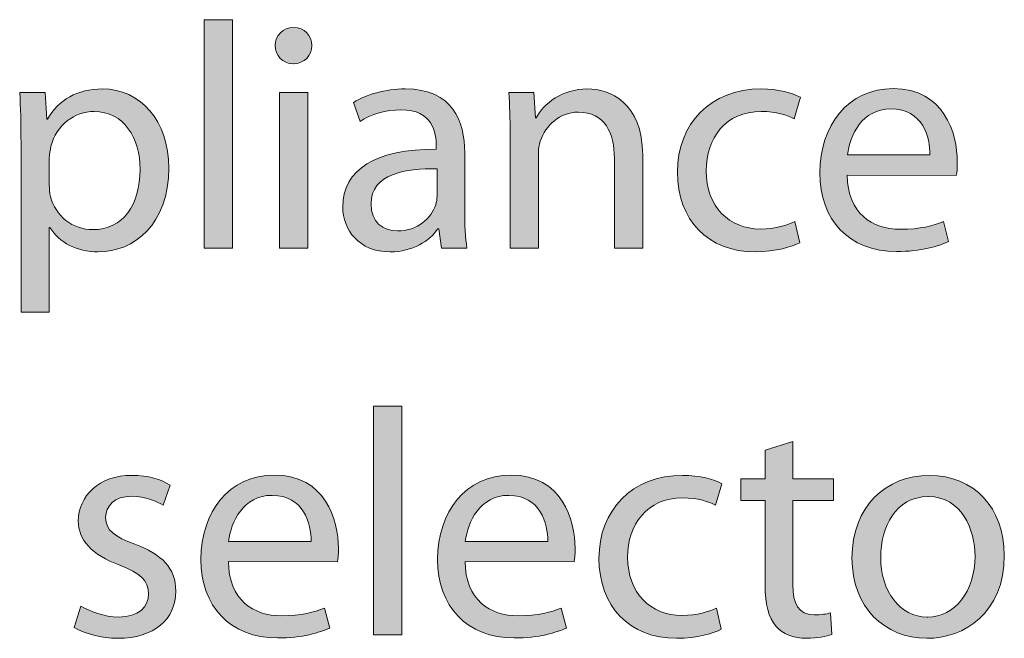
# Model space of a CAD drawing. Units: inches. Extents: x 0.28 to 8.25, y 0.63 to 10.49.
# Drawn here: x 4.29 to 4.54, y 9.5 to 9.66 of the extents above; entities that cross this region are included whole.
import ezdxf

# ---------------------------------------------------------------- set-up
doc = ezdxf.new("R2010")
doc.units = ezdxf.units.IN
doc.header["$MEASUREMENT"] = 0
doc.layers.add('Layer 1', color=7, linetype='Continuous')

# ---------------------------------------------------------------- blocks, each defined once
blk = doc.blocks.new('block 39')
at = {"layer": 'Layer 1'}
h = blk.add_hatch(color=250, dxfattribs=at)
h.dxf.hatch_style = 2
h.paths.add_polyline_path([(4.33353, 9.6601), (4.34095, 9.6601), (4.34095, 9.60021), (4.33353, 9.60021)])
h = blk.add_hatch(color=250, dxfattribs=at)
h.dxf.hatch_style = 2
edge = h.paths.add_edge_path()
edge.add_spline(control_points=[(4.3568, 9.64855), (4.35402, 9.64855), (4.35216, 9.65074), (4.35216, 9.65335), (4.35216, 9.65596), (4.3541, 9.65807), (4.35698, 9.65807), (4.35984, 9.65807), (4.3617, 9.65596), (4.3617, 9.65335), (4.3617, 9.65074), (4.35984, 9.64855), (4.35688, 9.64855), (4.35688, 9.64855), (4.3568, 9.64855), (4.3568, 9.64855)], knot_values=[0, 0, 0, 0, 1, 1, 1, 2, 2, 2, 3, 3, 3, 4, 4, 4, 5, 5, 5, 5], degree=3, periodic=1)
h.paths.add_polyline_path([(4.35326, 9.60021), (4.35326, 9.64104), (4.36068, 9.64104), (4.36068, 9.60021)])
h = blk.add_hatch(color=250, dxfattribs=at)
h.dxf.hatch_style = 2
edge = h.paths.add_edge_path()
edge.add_spline(control_points=[(4.28553, 9.62771), (4.28553, 9.63294), (4.28544, 9.63716), (4.28519, 9.64104), (4.28519, 9.64104), (4.29186, 9.64104), (4.29186, 9.64104), (4.29186, 9.64104), (4.29227, 9.63403), (4.29227, 9.63403), (4.29227, 9.63403), (4.29244, 9.63403), (4.29244, 9.63403), (4.29539, 9.6391), (4.30028, 9.64197), (4.30686, 9.64197), (4.31682, 9.64197), (4.32424, 9.63361), (4.32424, 9.62122), (4.32424, 9.60654), (4.31522, 9.59928), (4.30568, 9.59928), (4.3002, 9.59928), (4.29556, 9.60164), (4.29311, 9.60569), (4.29311, 9.60569), (4.29294, 9.60569), (4.29294, 9.60569), (4.29294, 9.60569), (4.29294, 9.58351), (4.29294, 9.58351), (4.29294, 9.58351), (4.28553, 9.58351), (4.28553, 9.58351), (4.28553, 9.58351), (4.28553, 9.62771), (4.28553, 9.62771)], knot_values=[0, 0, 0, 0, 1, 1, 1, 2, 2, 2, 3, 3, 3, 4, 4, 4, 5, 5, 5, 6, 6, 6, 7, 7, 7, 8, 8, 8, 9, 9, 9, 10, 10, 10, 11, 11, 11, 12, 12, 12, 12], degree=3, periodic=1)
edge = h.paths.add_edge_path()
edge.add_spline(control_points=[(4.29294, 9.61683), (4.29294, 9.61582), (4.29303, 9.61472), (4.29328, 9.61379), (4.29454, 9.60865), (4.2991, 9.6051), (4.30434, 9.6051), (4.31218, 9.6051), (4.31673, 9.61152), (4.31673, 9.62088), (4.31673, 9.62906), (4.31252, 9.63606), (4.30466, 9.63606), (4.29962, 9.63606), (4.2948, 9.63252), (4.29338, 9.62695), (4.2932, 9.62594), (4.29294, 9.62484), (4.29294, 9.62391), (4.29294, 9.62391), (4.29294, 9.61683), (4.29294, 9.61683)], knot_values=[0, 0, 0, 0, 1, 1, 1, 2, 2, 2, 3, 3, 3, 4, 4, 4, 5, 5, 5, 6, 6, 6, 7, 7, 7, 7], degree=3, periodic=1)
h = blk.add_hatch(color=250, dxfattribs=at)
h.dxf.hatch_style = 2
edge = h.paths.add_edge_path()
edge.add_spline(control_points=[(4.40178, 9.61), (4.40178, 9.60645), (4.40194, 9.60299), (4.40236, 9.60021), (4.40236, 9.60021), (4.3957, 9.60021), (4.3957, 9.60021), (4.3957, 9.60021), (4.39502, 9.60536), (4.39502, 9.60536), (4.39502, 9.60536), (4.39476, 9.60536), (4.39476, 9.60536), (4.39258, 9.60215), (4.38811, 9.59928), (4.38229, 9.59928), (4.37403, 9.59928), (4.36981, 9.6051), (4.36981, 9.61101), (4.36981, 9.62088), (4.37857, 9.62627), (4.39434, 9.62619), (4.39434, 9.62619), (4.39434, 9.62703), (4.39434, 9.62703), (4.39434, 9.63041), (4.39342, 9.63657), (4.38507, 9.63648), (4.38119, 9.63648), (4.37723, 9.63538), (4.37435, 9.63344), (4.37435, 9.63344), (4.37267, 9.63842), (4.37267, 9.63842), (4.37605, 9.64053), (4.38103, 9.64197), (4.38617, 9.64197), (4.39874, 9.64197), (4.40178, 9.63344), (4.40178, 9.62526), (4.40178, 9.62526), (4.40178, 9.61), (4.40178, 9.61)], knot_values=[0, 0, 0, 0, 1, 1, 1, 2, 2, 2, 3, 3, 3, 4, 4, 4, 5, 5, 5, 6, 6, 6, 7, 7, 7, 8, 8, 8, 9, 9, 9, 10, 10, 10, 11, 11, 11, 12, 12, 12, 13, 13, 13, 14, 14, 14, 14], degree=3, periodic=1)
edge = h.paths.add_edge_path()
edge.add_spline(control_points=[(4.39452, 9.62105), (4.38642, 9.62122), (4.37723, 9.61978), (4.37723, 9.61185), (4.37723, 9.60696), (4.38043, 9.60477), (4.38414, 9.60477), (4.38954, 9.60477), (4.393, 9.60814), (4.39418, 9.6116), (4.39444, 9.61236), (4.39452, 9.6132), (4.39452, 9.61396), (4.39452, 9.61396), (4.39452, 9.62105), (4.39452, 9.62105)], knot_values=[0, 0, 0, 0, 1, 1, 1, 2, 2, 2, 3, 3, 3, 4, 4, 4, 5, 5, 5, 5], degree=3, periodic=1)
h = blk.add_hatch(color=250, dxfattribs=at)
h.dxf.hatch_style = 2
edge = h.paths.add_edge_path()
edge.add_spline(control_points=[(4.41366, 9.62998), (4.41366, 9.63429), (4.41358, 9.63766), (4.41332, 9.64104), (4.41332, 9.64104), (4.4199, 9.64104), (4.4199, 9.64104), (4.4199, 9.64104), (4.42032, 9.63437), (4.42032, 9.63437), (4.42032, 9.63437), (4.42049, 9.63437), (4.42049, 9.63437), (4.42252, 9.63817), (4.42724, 9.64197), (4.43399, 9.64197), (4.43963, 9.64197), (4.44841, 9.63859), (4.44841, 9.62459), (4.44841, 9.62459), (4.44841, 9.60021), (4.44841, 9.60021), (4.44841, 9.60021), (4.44099, 9.60021), (4.44099, 9.60021), (4.44099, 9.60021), (4.44099, 9.62374), (4.44099, 9.62374), (4.44099, 9.63032), (4.43853, 9.63589), (4.43154, 9.63589), (4.42673, 9.63589), (4.42294, 9.63243), (4.42159, 9.6283), (4.42125, 9.62737), (4.42108, 9.62602), (4.42108, 9.62484), (4.42108, 9.62484), (4.42108, 9.60021), (4.42108, 9.60021), (4.42108, 9.60021), (4.41366, 9.60021), (4.41366, 9.60021), (4.41366, 9.60021), (4.41366, 9.62998), (4.41366, 9.62998)], knot_values=[0, 0, 0, 0, 1, 1, 1, 2, 2, 2, 3, 3, 3, 4, 4, 4, 5, 5, 5, 6, 6, 6, 7, 7, 7, 8, 8, 8, 9, 9, 9, 10, 10, 10, 11, 11, 11, 12, 12, 12, 13, 13, 13, 14, 14, 14, 15, 15, 15, 15], degree=3, periodic=1)
h = blk.add_hatch(color=250, dxfattribs=at)
h.dxf.hatch_style = 2
edge = h.paths.add_edge_path()
edge.add_spline(control_points=[(4.48957, 9.60164), (4.48763, 9.60072), (4.48333, 9.59928), (4.47785, 9.59928), (4.46554, 9.59928), (4.45752, 9.60763), (4.45752, 9.6202), (4.45752, 9.63277), (4.46614, 9.64197), (4.47945, 9.64197), (4.48385, 9.64197), (4.48773, 9.64087), (4.48975, 9.63977), (4.48975, 9.63977), (4.48807, 9.63412), (4.48807, 9.63412), (4.48629, 9.63505), (4.48351, 9.63606), (4.47945, 9.63606), (4.4701, 9.63606), (4.46504, 9.62906), (4.46504, 9.62054), (4.46504, 9.61109), (4.47111, 9.60527), (4.47921, 9.60527), (4.48341, 9.60527), (4.48621, 9.60629), (4.48831, 9.60721), (4.48831, 9.60721), (4.48957, 9.60164), (4.48957, 9.60164)], knot_values=[0, 0, 0, 0, 1, 1, 1, 2, 2, 2, 3, 3, 3, 4, 4, 4, 5, 5, 5, 6, 6, 6, 7, 7, 7, 8, 8, 8, 9, 9, 9, 10, 10, 10, 10], degree=3, periodic=1)
h = blk.add_hatch(color=250, dxfattribs=at)
h.dxf.hatch_style = 2
edge = h.paths.add_edge_path()
edge.add_spline(control_points=[(4.50198, 9.61936), (4.50215, 9.60932), (4.50848, 9.60519), (4.5159, 9.60519), (4.52122, 9.60519), (4.5245, 9.60612), (4.5272, 9.60721), (4.5272, 9.60721), (4.52855, 9.60198), (4.52855, 9.60198), (4.52594, 9.6008), (4.52138, 9.59937), (4.51488, 9.59937), (4.5024, 9.59937), (4.49481, 9.60772), (4.49481, 9.61995), (4.49481, 9.63235), (4.50215, 9.64205), (4.51404, 9.64205), (4.52737, 9.64205), (4.53083, 9.63032), (4.53083, 9.62282), (4.53083, 9.6213), (4.53074, 9.62012), (4.53057, 9.61928), (4.53057, 9.61928), (4.50198, 9.61936), (4.50198, 9.61936)], knot_values=[0, 0, 0, 0, 1, 1, 1, 2, 2, 2, 3, 3, 3, 4, 4, 4, 5, 5, 5, 6, 6, 6, 7, 7, 7, 8, 8, 8, 9, 9, 9, 9], degree=3, periodic=1)
edge = h.paths.add_edge_path()
edge.add_spline(control_points=[(4.52366, 9.62467), (4.52374, 9.62931), (4.52172, 9.63673), (4.51346, 9.63673), (4.50586, 9.63673), (4.50266, 9.62982), (4.50206, 9.62467), (4.50206, 9.62467), (4.52366, 9.62467), (4.52366, 9.62467)], knot_values=[0, 0, 0, 0, 1, 1, 1, 2, 2, 2, 3, 3, 3, 3], degree=3, periodic=1)
h = blk.add_hatch(color=250, dxfattribs=at)
h.dxf.hatch_style = 2
h.paths.add_polyline_path([(4.37789, 9.55887), (4.38531, 9.55887), (4.38531, 9.49898), (4.37789, 9.49898)])
h = blk.add_hatch(color=250, dxfattribs=at)
h.dxf.hatch_style = 2
edge = h.paths.add_edge_path()
edge.add_spline(control_points=[(4.48773, 9.54959), (4.48773, 9.54959), (4.48773, 9.53981), (4.48773, 9.53981), (4.48773, 9.53981), (4.49836, 9.53981), (4.49836, 9.53981), (4.49836, 9.53981), (4.49836, 9.53415), (4.49836, 9.53415), (4.49836, 9.53415), (4.48773, 9.53415), (4.48773, 9.53415), (4.48773, 9.53415), (4.48773, 9.51214), (4.48773, 9.51214), (4.48773, 9.50708), (4.48917, 9.50421), (4.4933, 9.50421), (4.49532, 9.50421), (4.4965, 9.50438), (4.4976, 9.50472), (4.4976, 9.50472), (4.49794, 9.49906), (4.49794, 9.49906), (4.4965, 9.49856), (4.49422, 9.49805), (4.49136, 9.49805), (4.4879, 9.49805), (4.48511, 9.49923), (4.48335, 9.50117), (4.48133, 9.50345), (4.48047, 9.50708), (4.48047, 9.51189), (4.48047, 9.51189), (4.48047, 9.53415), (4.48047, 9.53415), (4.48047, 9.53415), (4.47415, 9.53415), (4.47415, 9.53415), (4.47415, 9.53415), (4.47415, 9.53981), (4.47415, 9.53981), (4.47415, 9.53981), (4.48047, 9.53981), (4.48047, 9.53981), (4.48047, 9.53981), (4.48047, 9.54732), (4.48047, 9.54732), (4.48047, 9.54732), (4.48773, 9.54959), (4.48773, 9.54959)], knot_values=[0, 0, 0, 0, 1, 1, 1, 2, 2, 2, 3, 3, 3, 4, 4, 4, 5, 5, 5, 6, 6, 6, 7, 7, 7, 8, 8, 8, 9, 9, 9, 10, 10, 10, 11, 11, 11, 12, 12, 12, 13, 13, 13, 14, 14, 14, 15, 15, 15, 16, 16, 16, 17, 17, 17, 17], degree=3, periodic=1)
h = blk.add_hatch(color=250, dxfattribs=at)
h.dxf.hatch_style = 2
edge = h.paths.add_edge_path()
edge.add_spline(control_points=[(4.30122, 9.50649), (4.3035, 9.50514), (4.30738, 9.50362), (4.31109, 9.50362), (4.3164, 9.50362), (4.31893, 9.50624), (4.31893, 9.5097), (4.31893, 9.51324), (4.31682, 9.51518), (4.31142, 9.5172), (4.304, 9.5199), (4.30054, 9.52386), (4.30054, 9.52875), (4.30054, 9.53534), (4.30594, 9.54074), (4.31462, 9.54074), (4.31877, 9.54074), (4.32239, 9.53964), (4.32457, 9.5382), (4.32457, 9.5382), (4.32281, 9.53289), (4.32281, 9.53289), (4.32121, 9.53382), (4.31825, 9.53525), (4.31446, 9.53525), (4.31007, 9.53525), (4.3077, 9.53272), (4.3077, 9.52968), (4.3077, 9.52622), (4.31007, 9.52471), (4.31538, 9.52268), (4.32239, 9.52007), (4.32609, 9.51653), (4.32609, 9.51037), (4.32609, 9.50311), (4.32045, 9.49805), (4.31092, 9.49805), (4.30645, 9.49805), (4.3023, 9.49923), (4.29944, 9.50092), (4.29944, 9.50092), (4.30122, 9.50649), (4.30122, 9.50649)], knot_values=[0, 0, 0, 0, 1, 1, 1, 2, 2, 2, 3, 3, 3, 4, 4, 4, 5, 5, 5, 6, 6, 6, 7, 7, 7, 8, 8, 8, 9, 9, 9, 10, 10, 10, 11, 11, 11, 12, 12, 12, 13, 13, 13, 14, 14, 14, 14], degree=3, periodic=1)
h = blk.add_hatch(color=250, dxfattribs=at)
h.dxf.hatch_style = 2
edge = h.paths.add_edge_path()
edge.add_spline(control_points=[(4.33985, 9.51813), (4.34001, 9.50809), (4.34634, 9.50396), (4.35376, 9.50396), (4.35908, 9.50396), (4.36236, 9.50489), (4.36506, 9.50598), (4.36506, 9.50598), (4.36642, 9.50075), (4.36642, 9.50075), (4.3638, 9.49957), (4.35924, 9.49814), (4.35275, 9.49814), (4.34027, 9.49814), (4.33267, 9.50649), (4.33267, 9.51872), (4.33267, 9.53112), (4.34001, 9.54082), (4.3519, 9.54082), (4.36524, 9.54082), (4.3687, 9.52909), (4.3687, 9.52159), (4.3687, 9.52007), (4.3686, 9.51889), (4.36844, 9.51805), (4.36844, 9.51805), (4.33985, 9.51813), (4.33985, 9.51813)], knot_values=[0, 0, 0, 0, 1, 1, 1, 2, 2, 2, 3, 3, 3, 4, 4, 4, 5, 5, 5, 6, 6, 6, 7, 7, 7, 8, 8, 8, 9, 9, 9, 9], degree=3, periodic=1)
edge = h.paths.add_edge_path()
edge.add_spline(control_points=[(4.36152, 9.52344), (4.3616, 9.52808), (4.35958, 9.5355), (4.35132, 9.5355), (4.34373, 9.5355), (4.34052, 9.52859), (4.33993, 9.52344), (4.33993, 9.52344), (4.36152, 9.52344), (4.36152, 9.52344)], knot_values=[0, 0, 0, 0, 1, 1, 1, 2, 2, 2, 3, 3, 3, 3], degree=3, periodic=1)
h = blk.add_hatch(color=250, dxfattribs=at)
h.dxf.hatch_style = 2
edge = h.paths.add_edge_path()
edge.add_spline(control_points=[(4.40186, 9.51813), (4.40202, 9.50809), (4.40836, 9.50396), (4.41577, 9.50396), (4.42109, 9.50396), (4.42437, 9.50489), (4.42707, 9.50598), (4.42707, 9.50598), (4.42843, 9.50075), (4.42843, 9.50075), (4.42581, 9.49957), (4.42125, 9.49814), (4.41476, 9.49814), (4.40228, 9.49814), (4.39468, 9.50649), (4.39468, 9.51872), (4.39468, 9.53112), (4.40202, 9.54082), (4.41392, 9.54082), (4.42725, 9.54082), (4.43071, 9.52909), (4.43071, 9.52159), (4.43071, 9.52007), (4.43061, 9.51889), (4.43045, 9.51805), (4.43045, 9.51805), (4.40186, 9.51813), (4.40186, 9.51813)], knot_values=[0, 0, 0, 0, 1, 1, 1, 2, 2, 2, 3, 3, 3, 4, 4, 4, 5, 5, 5, 6, 6, 6, 7, 7, 7, 8, 8, 8, 9, 9, 9, 9], degree=3, periodic=1)
edge = h.paths.add_edge_path()
edge.add_spline(control_points=[(4.42353, 9.52344), (4.42361, 9.52808), (4.42159, 9.5355), (4.41333, 9.5355), (4.40574, 9.5355), (4.40254, 9.52859), (4.40194, 9.52344), (4.40194, 9.52344), (4.42353, 9.52344), (4.42353, 9.52344)], knot_values=[0, 0, 0, 0, 1, 1, 1, 2, 2, 2, 3, 3, 3, 3], degree=3, periodic=1)
h = blk.add_hatch(color=250, dxfattribs=at)
h.dxf.hatch_style = 2
edge = h.paths.add_edge_path()
edge.add_spline(control_points=[(4.469, 9.50041), (4.46706, 9.49949), (4.46276, 9.49805), (4.45728, 9.49805), (4.44496, 9.49805), (4.43695, 9.50641), (4.43695, 9.51897), (4.43695, 9.53154), (4.44556, 9.54074), (4.45888, 9.54074), (4.46327, 9.54074), (4.46715, 9.53964), (4.46917, 9.53854), (4.46917, 9.53854), (4.46748, 9.53289), (4.46748, 9.53289), (4.46571, 9.53382), (4.46293, 9.53483), (4.45888, 9.53483), (4.44952, 9.53483), (4.44446, 9.52783), (4.44446, 9.51931), (4.44446, 9.50986), (4.45054, 9.50404), (4.45863, 9.50404), (4.46284, 9.50404), (4.46563, 9.50505), (4.46774, 9.50598), (4.46774, 9.50598), (4.469, 9.50041), (4.469, 9.50041)], knot_values=[0, 0, 0, 0, 1, 1, 1, 2, 2, 2, 3, 3, 3, 4, 4, 4, 5, 5, 5, 6, 6, 6, 7, 7, 7, 8, 8, 8, 9, 9, 9, 10, 10, 10, 10], degree=3, periodic=1)
h = blk.add_hatch(color=250, dxfattribs=at)
h.dxf.hatch_style = 2
edge = h.paths.add_edge_path()
edge.add_spline(control_points=[(4.52282, 9.49805), (4.51186, 9.49805), (4.50324, 9.50615), (4.50324, 9.51906), (4.50324, 9.53272), (4.51228, 9.54074), (4.52349, 9.54074), (4.53521, 9.54074), (4.54315, 9.53221), (4.54315, 9.51982), (4.54315, 9.50463), (4.5326, 9.49805), (4.5229, 9.49805), (4.5229, 9.49805), (4.52282, 9.49805), (4.52282, 9.49805)], knot_values=[0, 0, 0, 0, 1, 1, 1, 2, 2, 2, 3, 3, 3, 4, 4, 4, 5, 5, 5, 5], degree=3, periodic=1)
edge = h.paths.add_edge_path()
edge.add_spline(control_points=[(4.52307, 9.50362), (4.53015, 9.50362), (4.53547, 9.51029), (4.53547, 9.51956), (4.53547, 9.52648), (4.53201, 9.53517), (4.52324, 9.53517), (4.51456, 9.53517), (4.51076, 9.52707), (4.51076, 9.51931), (4.51076, 9.51037), (4.51582, 9.50362), (4.52298, 9.50362), (4.52298, 9.50362), (4.52307, 9.50362), (4.52307, 9.50362)], knot_values=[0, 0, 0, 0, 1, 1, 1, 2, 2, 2, 3, 3, 3, 4, 4, 4, 5, 5, 5, 5], degree=3, periodic=1)
at = {"layer": 'Layer 1', "lineweight": 0}
for points in [[(4.33353, 9.6601), (4.34095, 9.6601), (4.34095, 9.60021), (4.33353, 9.60021), (4.33353, 9.6601)], [(4.35326, 9.60021), (4.35326, 9.64104), (4.36068, 9.64104), (4.36068, 9.60021), (4.35326, 9.60021)], [(4.37789, 9.55887), (4.38531, 9.55887), (4.38531, 9.49898), (4.37789, 9.49898), (4.37789, 9.55887)]]:
    blk.add_lwpolyline(points, dxfattribs=at)
for points, knots in [([(4.3568, 9.64855), (4.35402, 9.64855), (4.35216, 9.65074), (4.35216, 9.65335), (4.35216, 9.65596), (4.3541, 9.65807), (4.35698, 9.65807), (4.35984, 9.65807), (4.3617, 9.65596), (4.3617, 9.65335), (4.3617, 9.65074), (4.35984, 9.64855), (4.35688, 9.64855), (4.35688, 9.64855), (4.3568, 9.64855), (4.3568, 9.64855)], [0, 0, 0, 0, 1, 1, 1, 2, 2, 2, 3, 3, 3, 4, 4, 4, 5, 5, 5, 5]), ([(4.28553, 9.62771), (4.28553, 9.63294), (4.28544, 9.63716), (4.28519, 9.64104), (4.28519, 9.64104), (4.29186, 9.64104), (4.29186, 9.64104), (4.29186, 9.64104), (4.29227, 9.63403), (4.29227, 9.63403), (4.29227, 9.63403), (4.29244, 9.63403), (4.29244, 9.63403), (4.29539, 9.6391), (4.30028, 9.64197), (4.30686, 9.64197), (4.31682, 9.64197), (4.32424, 9.63361), (4.32424, 9.62122), (4.32424, 9.60654), (4.31522, 9.59928), (4.30568, 9.59928), (4.3002, 9.59928), (4.29556, 9.60164), (4.29311, 9.60569), (4.29311, 9.60569), (4.29294, 9.60569), (4.29294, 9.60569), (4.29294, 9.60569), (4.29294, 9.58351), (4.29294, 9.58351), (4.29294, 9.58351), (4.28553, 9.58351), (4.28553, 9.58351), (4.28553, 9.58351), (4.28553, 9.62771), (4.28553, 9.62771)], [0, 0, 0, 0, 1, 1, 1, 2, 2, 2, 3, 3, 3, 4, 4, 4, 5, 5, 5, 6, 6, 6, 7, 7, 7, 8, 8, 8, 9, 9, 9, 10, 10, 10, 11, 11, 11, 12, 12, 12, 12]), ([(4.40178, 9.61), (4.40178, 9.60645), (4.40194, 9.60299), (4.40236, 9.60021), (4.40236, 9.60021), (4.3957, 9.60021), (4.3957, 9.60021), (4.3957, 9.60021), (4.39502, 9.60536), (4.39502, 9.60536), (4.39502, 9.60536), (4.39476, 9.60536), (4.39476, 9.60536), (4.39258, 9.60215), (4.38811, 9.59928), (4.38229, 9.59928), (4.37403, 9.59928), (4.36981, 9.6051), (4.36981, 9.61101), (4.36981, 9.62088), (4.37857, 9.62627), (4.39434, 9.62619), (4.39434, 9.62619), (4.39434, 9.62703), (4.39434, 9.62703), (4.39434, 9.63041), (4.39342, 9.63657), (4.38507, 9.63648), (4.38119, 9.63648), (4.37723, 9.63538), (4.37435, 9.63344), (4.37435, 9.63344), (4.37267, 9.63842), (4.37267, 9.63842), (4.37605, 9.64053), (4.38103, 9.64197), (4.38617, 9.64197), (4.39874, 9.64197), (4.40178, 9.63344), (4.40178, 9.62526), (4.40178, 9.62526), (4.40178, 9.61), (4.40178, 9.61)], [0, 0, 0, 0, 1, 1, 1, 2, 2, 2, 3, 3, 3, 4, 4, 4, 5, 5, 5, 6, 6, 6, 7, 7, 7, 8, 8, 8, 9, 9, 9, 10, 10, 10, 11, 11, 11, 12, 12, 12, 13, 13, 13, 14, 14, 14, 14]), ([(4.41366, 9.62998), (4.41366, 9.63429), (4.41358, 9.63766), (4.41332, 9.64104), (4.41332, 9.64104), (4.4199, 9.64104), (4.4199, 9.64104), (4.4199, 9.64104), (4.42032, 9.63437), (4.42032, 9.63437), (4.42032, 9.63437), (4.42049, 9.63437), (4.42049, 9.63437), (4.42252, 9.63817), (4.42724, 9.64197), (4.43399, 9.64197), (4.43963, 9.64197), (4.44841, 9.63859), (4.44841, 9.62459), (4.44841, 9.62459), (4.44841, 9.60021), (4.44841, 9.60021), (4.44841, 9.60021), (4.44099, 9.60021), (4.44099, 9.60021), (4.44099, 9.60021), (4.44099, 9.62374), (4.44099, 9.62374), (4.44099, 9.63032), (4.43853, 9.63589), (4.43154, 9.63589), (4.42673, 9.63589), (4.42294, 9.63243), (4.42159, 9.6283), (4.42125, 9.62737), (4.42108, 9.62602), (4.42108, 9.62484), (4.42108, 9.62484), (4.42108, 9.60021), (4.42108, 9.60021), (4.42108, 9.60021), (4.41366, 9.60021), (4.41366, 9.60021), (4.41366, 9.60021), (4.41366, 9.62998), (4.41366, 9.62998)], [0, 0, 0, 0, 1, 1, 1, 2, 2, 2, 3, 3, 3, 4, 4, 4, 5, 5, 5, 6, 6, 6, 7, 7, 7, 8, 8, 8, 9, 9, 9, 10, 10, 10, 11, 11, 11, 12, 12, 12, 13, 13, 13, 14, 14, 14, 15, 15, 15, 15]), ([(4.48957, 9.60164), (4.48763, 9.60072), (4.48333, 9.59928), (4.47785, 9.59928), (4.46554, 9.59928), (4.45752, 9.60763), (4.45752, 9.6202), (4.45752, 9.63277), (4.46614, 9.64197), (4.47945, 9.64197), (4.48385, 9.64197), (4.48773, 9.64087), (4.48975, 9.63977), (4.48975, 9.63977), (4.48807, 9.63412), (4.48807, 9.63412), (4.48629, 9.63505), (4.48351, 9.63606), (4.47945, 9.63606), (4.4701, 9.63606), (4.46504, 9.62906), (4.46504, 9.62054), (4.46504, 9.61109), (4.47111, 9.60527), (4.47921, 9.60527), (4.48341, 9.60527), (4.48621, 9.60629), (4.48831, 9.60721), (4.48831, 9.60721), (4.48957, 9.60164), (4.48957, 9.60164)], [0, 0, 0, 0, 1, 1, 1, 2, 2, 2, 3, 3, 3, 4, 4, 4, 5, 5, 5, 6, 6, 6, 7, 7, 7, 8, 8, 8, 9, 9, 9, 10, 10, 10, 10]), ([(4.50198, 9.61936), (4.50215, 9.60932), (4.50848, 9.60519), (4.5159, 9.60519), (4.52122, 9.60519), (4.5245, 9.60612), (4.5272, 9.60721), (4.5272, 9.60721), (4.52855, 9.60198), (4.52855, 9.60198), (4.52594, 9.6008), (4.52138, 9.59937), (4.51488, 9.59937), (4.5024, 9.59937), (4.49481, 9.60772), (4.49481, 9.61995), (4.49481, 9.63235), (4.50215, 9.64205), (4.51404, 9.64205), (4.52737, 9.64205), (4.53083, 9.63032), (4.53083, 9.62282), (4.53083, 9.6213), (4.53074, 9.62012), (4.53057, 9.61928), (4.53057, 9.61928), (4.50198, 9.61936), (4.50198, 9.61936)], [0, 0, 0, 0, 1, 1, 1, 2, 2, 2, 3, 3, 3, 4, 4, 4, 5, 5, 5, 6, 6, 6, 7, 7, 7, 8, 8, 8, 9, 9, 9, 9]), ([(4.29294, 9.61683), (4.29294, 9.61582), (4.29303, 9.61472), (4.29328, 9.61379), (4.29454, 9.60865), (4.2991, 9.6051), (4.30434, 9.6051), (4.31218, 9.6051), (4.31673, 9.61152), (4.31673, 9.62088), (4.31673, 9.62906), (4.31252, 9.63606), (4.30466, 9.63606), (4.29962, 9.63606), (4.2948, 9.63252), (4.29338, 9.62695), (4.2932, 9.62594), (4.29294, 9.62484), (4.29294, 9.62391), (4.29294, 9.62391), (4.29294, 9.61683), (4.29294, 9.61683)], [0, 0, 0, 0, 1, 1, 1, 2, 2, 2, 3, 3, 3, 4, 4, 4, 5, 5, 5, 6, 6, 6, 7, 7, 7, 7]), ([(4.52366, 9.62467), (4.52374, 9.62931), (4.52172, 9.63673), (4.51346, 9.63673), (4.50586, 9.63673), (4.50266, 9.62982), (4.50206, 9.62467), (4.50206, 9.62467), (4.52366, 9.62467), (4.52366, 9.62467)], [0, 0, 0, 0, 1, 1, 1, 2, 2, 2, 3, 3, 3, 3]), ([(4.39452, 9.62105), (4.38642, 9.62122), (4.37723, 9.61978), (4.37723, 9.61185), (4.37723, 9.60696), (4.38043, 9.60477), (4.38414, 9.60477), (4.38954, 9.60477), (4.393, 9.60814), (4.39418, 9.6116), (4.39444, 9.61236), (4.39452, 9.6132), (4.39452, 9.61396), (4.39452, 9.61396), (4.39452, 9.62105), (4.39452, 9.62105)], [0, 0, 0, 0, 1, 1, 1, 2, 2, 2, 3, 3, 3, 4, 4, 4, 5, 5, 5, 5]), ([(4.48773, 9.54959), (4.48773, 9.54959), (4.48773, 9.53981), (4.48773, 9.53981), (4.48773, 9.53981), (4.49836, 9.53981), (4.49836, 9.53981), (4.49836, 9.53981), (4.49836, 9.53415), (4.49836, 9.53415), (4.49836, 9.53415), (4.48773, 9.53415), (4.48773, 9.53415), (4.48773, 9.53415), (4.48773, 9.51214), (4.48773, 9.51214), (4.48773, 9.50708), (4.48917, 9.50421), (4.4933, 9.50421), (4.49532, 9.50421), (4.4965, 9.50438), (4.4976, 9.50472), (4.4976, 9.50472), (4.49794, 9.49906), (4.49794, 9.49906), (4.4965, 9.49856), (4.49422, 9.49805), (4.49136, 9.49805), (4.4879, 9.49805), (4.48511, 9.49923), (4.48335, 9.50117), (4.48133, 9.50345), (4.48047, 9.50708), (4.48047, 9.51189), (4.48047, 9.51189), (4.48047, 9.53415), (4.48047, 9.53415), (4.48047, 9.53415), (4.47415, 9.53415), (4.47415, 9.53415), (4.47415, 9.53415), (4.47415, 9.53981), (4.47415, 9.53981), (4.47415, 9.53981), (4.48047, 9.53981), (4.48047, 9.53981), (4.48047, 9.53981), (4.48047, 9.54732), (4.48047, 9.54732), (4.48047, 9.54732), (4.48773, 9.54959), (4.48773, 9.54959)], [0, 0, 0, 0, 1, 1, 1, 2, 2, 2, 3, 3, 3, 4, 4, 4, 5, 5, 5, 6, 6, 6, 7, 7, 7, 8, 8, 8, 9, 9, 9, 10, 10, 10, 11, 11, 11, 12, 12, 12, 13, 13, 13, 14, 14, 14, 15, 15, 15, 16, 16, 16, 17, 17, 17, 17]), ([(4.30122, 9.50649), (4.3035, 9.50514), (4.30738, 9.50362), (4.31109, 9.50362), (4.3164, 9.50362), (4.31893, 9.50624), (4.31893, 9.5097), (4.31893, 9.51324), (4.31682, 9.51518), (4.31142, 9.5172), (4.304, 9.5199), (4.30054, 9.52386), (4.30054, 9.52875), (4.30054, 9.53534), (4.30594, 9.54074), (4.31462, 9.54074), (4.31877, 9.54074), (4.32239, 9.53964), (4.32457, 9.5382), (4.32457, 9.5382), (4.32281, 9.53289), (4.32281, 9.53289), (4.32121, 9.53382), (4.31825, 9.53525), (4.31446, 9.53525), (4.31007, 9.53525), (4.3077, 9.53272), (4.3077, 9.52968), (4.3077, 9.52622), (4.31007, 9.52471), (4.31538, 9.52268), (4.32239, 9.52007), (4.32609, 9.51653), (4.32609, 9.51037), (4.32609, 9.50311), (4.32045, 9.49805), (4.31092, 9.49805), (4.30645, 9.49805), (4.3023, 9.49923), (4.29944, 9.50092), (4.29944, 9.50092), (4.30122, 9.50649), (4.30122, 9.50649)], [0, 0, 0, 0, 1, 1, 1, 2, 2, 2, 3, 3, 3, 4, 4, 4, 5, 5, 5, 6, 6, 6, 7, 7, 7, 8, 8, 8, 9, 9, 9, 10, 10, 10, 11, 11, 11, 12, 12, 12, 13, 13, 13, 14, 14, 14, 14]), ([(4.33985, 9.51813), (4.34001, 9.50809), (4.34634, 9.50396), (4.35376, 9.50396), (4.35908, 9.50396), (4.36236, 9.50489), (4.36506, 9.50598), (4.36506, 9.50598), (4.36642, 9.50075), (4.36642, 9.50075), (4.3638, 9.49957), (4.35924, 9.49814), (4.35275, 9.49814), (4.34027, 9.49814), (4.33267, 9.50649), (4.33267, 9.51872), (4.33267, 9.53112), (4.34001, 9.54082), (4.3519, 9.54082), (4.36524, 9.54082), (4.3687, 9.52909), (4.3687, 9.52159), (4.3687, 9.52007), (4.3686, 9.51889), (4.36844, 9.51805), (4.36844, 9.51805), (4.33985, 9.51813), (4.33985, 9.51813)], [0, 0, 0, 0, 1, 1, 1, 2, 2, 2, 3, 3, 3, 4, 4, 4, 5, 5, 5, 6, 6, 6, 7, 7, 7, 8, 8, 8, 9, 9, 9, 9]), ([(4.40186, 9.51813), (4.40202, 9.50809), (4.40836, 9.50396), (4.41577, 9.50396), (4.42109, 9.50396), (4.42437, 9.50489), (4.42707, 9.50598), (4.42707, 9.50598), (4.42843, 9.50075), (4.42843, 9.50075), (4.42581, 9.49957), (4.42125, 9.49814), (4.41476, 9.49814), (4.40228, 9.49814), (4.39468, 9.50649), (4.39468, 9.51872), (4.39468, 9.53112), (4.40202, 9.54082), (4.41392, 9.54082), (4.42725, 9.54082), (4.43071, 9.52909), (4.43071, 9.52159), (4.43071, 9.52007), (4.43061, 9.51889), (4.43045, 9.51805), (4.43045, 9.51805), (4.40186, 9.51813), (4.40186, 9.51813)], [0, 0, 0, 0, 1, 1, 1, 2, 2, 2, 3, 3, 3, 4, 4, 4, 5, 5, 5, 6, 6, 6, 7, 7, 7, 8, 8, 8, 9, 9, 9, 9]), ([(4.469, 9.50041), (4.46706, 9.49949), (4.46276, 9.49805), (4.45728, 9.49805), (4.44496, 9.49805), (4.43695, 9.50641), (4.43695, 9.51897), (4.43695, 9.53154), (4.44556, 9.54074), (4.45888, 9.54074), (4.46327, 9.54074), (4.46715, 9.53964), (4.46917, 9.53854), (4.46917, 9.53854), (4.46748, 9.53289), (4.46748, 9.53289), (4.46571, 9.53382), (4.46293, 9.53483), (4.45888, 9.53483), (4.44952, 9.53483), (4.44446, 9.52783), (4.44446, 9.51931), (4.44446, 9.50986), (4.45054, 9.50404), (4.45863, 9.50404), (4.46284, 9.50404), (4.46563, 9.50505), (4.46774, 9.50598), (4.46774, 9.50598), (4.469, 9.50041), (4.469, 9.50041)], [0, 0, 0, 0, 1, 1, 1, 2, 2, 2, 3, 3, 3, 4, 4, 4, 5, 5, 5, 6, 6, 6, 7, 7, 7, 8, 8, 8, 9, 9, 9, 10, 10, 10, 10]), ([(4.52282, 9.49805), (4.51186, 9.49805), (4.50324, 9.50615), (4.50324, 9.51906), (4.50324, 9.53272), (4.51228, 9.54074), (4.52349, 9.54074), (4.53521, 9.54074), (4.54315, 9.53221), (4.54315, 9.51982), (4.54315, 9.50463), (4.5326, 9.49805), (4.5229, 9.49805), (4.5229, 9.49805), (4.52282, 9.49805), (4.52282, 9.49805)], [0, 0, 0, 0, 1, 1, 1, 2, 2, 2, 3, 3, 3, 4, 4, 4, 5, 5, 5, 5]), ([(4.36152, 9.52344), (4.3616, 9.52808), (4.35958, 9.5355), (4.35132, 9.5355), (4.34373, 9.5355), (4.34052, 9.52859), (4.33993, 9.52344), (4.33993, 9.52344), (4.36152, 9.52344), (4.36152, 9.52344)], [0, 0, 0, 0, 1, 1, 1, 2, 2, 2, 3, 3, 3, 3]), ([(4.42353, 9.52344), (4.42361, 9.52808), (4.42159, 9.5355), (4.41333, 9.5355), (4.40574, 9.5355), (4.40254, 9.52859), (4.40194, 9.52344), (4.40194, 9.52344), (4.42353, 9.52344), (4.42353, 9.52344)], [0, 0, 0, 0, 1, 1, 1, 2, 2, 2, 3, 3, 3, 3]), ([(4.52307, 9.50362), (4.53015, 9.50362), (4.53547, 9.51029), (4.53547, 9.51956), (4.53547, 9.52648), (4.53201, 9.53517), (4.52324, 9.53517), (4.51456, 9.53517), (4.51076, 9.52707), (4.51076, 9.51931), (4.51076, 9.51037), (4.51582, 9.50362), (4.52298, 9.50362), (4.52298, 9.50362), (4.52307, 9.50362), (4.52307, 9.50362)], [0, 0, 0, 0, 1, 1, 1, 2, 2, 2, 3, 3, 3, 4, 4, 4, 5, 5, 5, 5])]:
    blk.add_open_spline(points, degree=3, knots=knots, dxfattribs=at)
blk = doc.blocks.new('block 37')
at = {"layer": 'Layer 1'}
blk.add_blockref('block 39', (0, 0), dxfattribs=at)

msp = doc.modelspace()

# ---------------------------------------------------------------- block references
at = {"layer": 'Layer 1'}
msp.add_blockref('block 37', (0, 0), dxfattribs=at)

doc.saveas('drawing.dxf')
